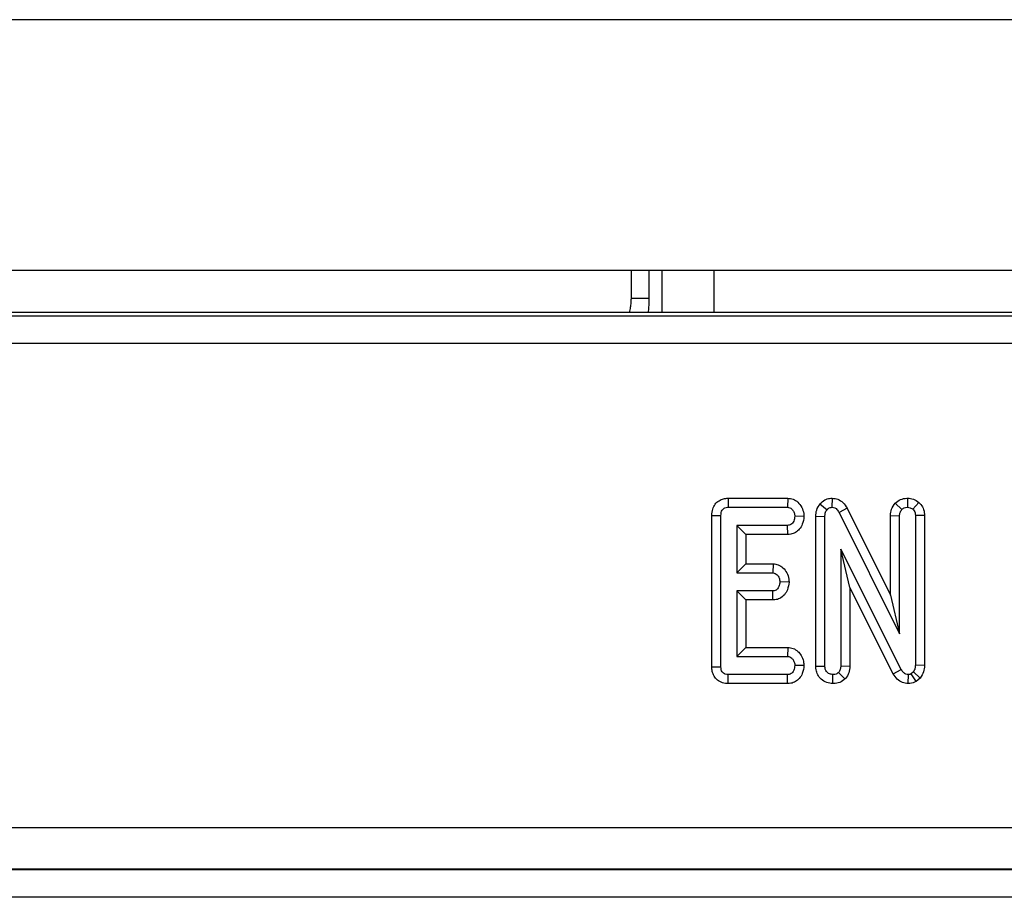
# Model space of a CAD drawing. Units: millimetres. Extents: x 40 to 2075, y -24 to 1455.
# Drawn here: x 442 to 477, y 775 to 806 of the extents above; entities that cross this region are included whole.
import ezdxf

# ---------------------------------------------------------------- set-up
doc = ezdxf.new("R2010")
doc.units = ezdxf.units.MM
doc.header["$LTSCALE"] = 5
doc.linetypes.add('SLD-Solid', pattern=[0])

msp = doc.modelspace()

# ---------------------------------------------------------------- linework, layer by layer
at = {"color": 7, "linetype": 'SLD-Solid', "lineweight": 25}
for p, q in [((1202.202, 806.087), (202.202, 806.087)), ((1202.202, 797.087), (202.202, 797.087)), ((463.952, 796.087), (463.952, 797.087)), ((464.577, 797.087), (464.577, 796.087)), ((464.577, 796.087), (463.952, 796.087)), ((572.39, 795.587), (331.514, 795.587)), ((204.324, 795.464), (699.58, 795.464)), ((699.58, 794.465), (204.324, 794.465)), ((467.421, 788.922), (467.428, 788.596)), ((467.421, 788.922), (469.56, 788.922)), ((469.56, 788.922), (469.549, 788.596)), ((471.151, 788.923), (471.145, 788.596)), ((473.859, 788.923), (473.853, 788.596)), ((474.265, 788.773), (474.051, 788.524)), ((467.428, 788.596), (469.549, 788.596)), ((470.716, 788.716), (470.969, 788.51)), ((471.686, 788.56), (471.399, 788.406)), ((471.686, 788.56), (473.243, 785.44)), ((473.414, 788.744), (473.654, 788.519)), ((466.837, 788.299), (467.163, 788.296)), ((466.837, 782.874), (466.837, 788.299)), ((467.163, 782.878), (467.163, 788.296)), ((470.141, 788.266), (469.814, 788.272)), ((470.567, 788.273), (470.893, 788.267)), ((470.567, 782.891), (470.567, 788.273)), ((470.893, 782.896), (470.893, 788.267)), ((471.399, 788.406), (473.569, 784.055)), ((473.243, 788.3), (473.569, 788.293)), ((473.243, 785.44), (473.243, 788.3)), ((473.569, 784.055), (473.569, 788.293)), ((474.463, 788.301), (474.136, 788.296)), ((474.136, 788.296), (474.136, 782.93)), ((474.463, 788.301), (474.463, 782.923)), ((467.731, 787.947), (467.731, 786.245)), ((468.057, 787.621), (467.731, 787.947)), ((469.554, 787.947), (467.731, 787.947)), ((469.561, 787.621), (469.554, 787.947)), ((468.057, 787.621), (468.057, 786.571)), ((469.561, 787.621), (468.057, 787.621)), ((471.787, 785.716), (471.461, 787.09)), ((473.631, 782.78), (471.461, 787.09)), ((471.461, 787.09), (471.461, 782.895)), ((468.057, 786.571), (467.731, 786.245)), ((468.057, 786.571), (469.032, 786.571)), ((469.032, 786.571), (469.021, 786.245)), ((467.731, 786.245), (469.021, 786.245)), ((469.021, 785.596), (467.731, 785.596)), ((467.731, 785.596), (467.731, 783.245)), ((468.057, 785.27), (467.731, 785.596)), ((469.029, 785.27), (469.021, 785.596)), ((469.605, 785.914), (469.278, 785.92)), ((473.344, 782.624), (471.787, 785.716)), ((471.787, 785.716), (471.787, 782.889)), ((468.057, 785.27), (468.057, 783.571)), ((469.029, 785.27), (468.057, 785.27)), ((473.243, 785.44), (473.569, 784.055)), ((468.057, 783.571), (467.731, 783.245)), ((468.057, 783.571), (469.565, 783.571)), ((469.565, 783.571), (469.554, 783.245)), ((467.731, 783.245), (469.554, 783.245)), ((466.837, 782.874), (467.163, 782.878)), ((470.141, 782.915), (469.814, 782.92)), ((470.567, 782.891), (470.893, 782.896)), ((471.787, 782.889), (471.461, 782.895)), ((473.344, 782.624), (473.631, 782.78)), ((474.463, 782.923), (474.136, 782.93)), ((467.425, 782.27), (467.428, 782.596)), ((469.549, 782.596), (467.428, 782.596)), ((469.556, 782.27), (469.549, 782.596)), ((471.178, 782.269), (471.177, 782.596)), ((471.611, 782.436), (471.38, 782.668)), ((473.883, 782.269), (473.888, 782.596)), ((474.064, 782.69), (473.983, 782.621)), ((474.31, 782.471), (474.064, 782.69)), ((474.31, 782.471), (474.165, 782.348)), ((469.556, 782.27), (467.425, 782.27)), ((203.324, 777.113), (700.579, 777.113)), ((203.306, 775.604), (700.597, 775.604)), ((700.588, 775.614), (203.316, 775.614)), ((700.632, 774.604), (203.272, 774.604))]:
    msp.add_line(p, q, dxfattribs=at)
at = {"color": 8, "linetype": 'SLD-Solid', "lineweight": 25}
for p, q in [((465.056, 795.587), (465.056, 797.087)), ((466.91, 797.087), (466.91, 795.587))]:
    msp.add_line(p, q, dxfattribs=at)
at = {"color": 7, "linetype": 'SLD-Solid', "lineweight": 25, "flags": 128}
msp.add_lwpolyline([(474.165, 782.348), (474.129, 782.401), (473.983, 782.621)], dxfattribs=at)
at = {"color": 7, "linetype": 'SLD-Solid', "lineweight": 25}
for points, knots in [([(463.879, 795.587), (463.897, 795.647), (463.929, 795.754), (463.948, 795.927), (463.95, 796.034), (463.952, 796.087)], [0, 0, 0, 0, 0.392872, 0.698859, 1, 1, 1, 1]), ([(466.837, 788.299), (466.843, 788.378), (466.853, 788.521), (466.947, 788.71), (467.086, 788.838), (467.253, 788.91), (467.366, 788.918), (467.421, 788.922)], [0, 0, 0, 0, 0.245311, 0.445123, 0.645928, 0.82727, 1, 1, 1, 1]), ([(469.56, 788.922), (469.625, 788.914), (469.757, 788.898), (469.937, 788.778), (470.073, 788.599), (470.133, 788.413), (470.139, 788.301), (470.141, 788.266)], [0, 0, 0, 0, 0.201558, 0.408155, 0.65117, 0.890688, 1, 1, 1, 1]), ([(470.716, 788.716), (470.77, 788.769), (470.867, 788.866), (471.031, 788.917), (471.121, 788.921), (471.151, 788.923)], [0, 0, 0, 0, 0.45057, 0.820004, 1, 1, 1, 1]), ([(471.151, 788.923), (471.221, 788.914), (471.363, 788.897), (471.558, 788.765), (471.641, 788.632), (471.686, 788.56)], [0, 0, 0, 0, 0.309773, 0.628004, 1, 1, 1, 1]), ([(473.414, 788.744), (473.475, 788.792), (473.597, 788.89), (473.764, 788.918), (473.85, 788.922), (473.859, 788.923)], [0, 0, 0, 0, 0.467559, 0.947911, 1, 1, 1, 1]), ([(473.859, 788.923), (473.929, 788.916), (474.077, 788.9), (474.2, 788.817), (474.265, 788.773)], [0, 0, 0, 0, 0.478194, 1, 1, 1, 1]), ([(474.265, 788.773), (474.311, 788.721), (474.405, 788.616), (474.457, 788.442), (474.461, 788.336), (474.463, 788.301)], [0, 0, 0, 0, 0.394113, 0.798219, 1, 1, 1, 1]), ([(467.163, 788.296), (467.165, 788.334), (467.168, 788.402), (467.2, 788.488), (467.249, 788.545), (467.315, 788.582), (467.378, 788.594), (467.419, 788.596), (467.428, 788.596)], [0, 0, 0, 0, 0.248331, 0.445729, 0.589465, 0.733189, 0.937237, 1, 1, 1, 1]), ([(469.549, 788.596), (469.577, 788.593), (469.634, 788.587), (469.718, 788.527), (469.785, 788.434), (469.811, 788.338), (469.813, 788.284), (469.814, 788.272)], [0, 0, 0, 0, 0.183241, 0.368106, 0.649316, 0.916509, 1, 1, 1, 1]), ([(470.567, 788.273), (470.571, 788.349), (470.581, 788.51), (470.67, 788.645), (470.716, 788.716)], [0, 0, 0, 0, 0.474391, 1, 1, 1, 1]), ([(470.893, 788.267), (470.895, 788.308), (470.898, 788.371), (470.927, 788.454), (470.955, 788.491), (470.969, 788.51)], [0, 0, 0, 0, 0.474387, 0.72995, 1, 1, 1, 1]), ([(470.969, 788.51), (470.985, 788.527), (471.016, 788.561), (471.079, 788.591), (471.124, 788.594), (471.145, 788.596)], [0, 0, 0, 0, 0.339923, 0.68296, 1, 1, 1, 1]), ([(471.145, 788.596), (471.182, 788.591), (471.25, 788.582), (471.339, 788.508), (471.377, 788.443), (471.399, 788.406)], [0, 0, 0, 0, 0.3271188, 0.6092913, 1, 1, 1, 1]), ([(473.243, 788.3), (473.251, 788.377), (473.268, 788.54), (473.364, 788.673), (473.414, 788.744)], [0, 0, 0, 0, 0.471901, 1, 1, 1, 1]), ([(473.569, 788.293), (473.572, 788.332), (473.578, 788.392), (473.615, 788.466), (473.641, 788.501), (473.654, 788.519)], [0, 0, 0, 0, 0.471187, 0.732107, 1, 1, 1, 1]), ([(473.654, 788.519), (473.681, 788.54), (473.735, 788.582), (473.81, 788.594), (473.848, 788.596), (473.853, 788.596)], [0, 0, 0, 0, 0.467822, 0.939978, 1, 1, 1, 1]), ([(473.853, 788.596), (473.887, 788.593), (473.94, 788.588), (474.005, 788.556), (474.036, 788.534), (474.051, 788.524)], [0, 0, 0, 0, 0.477347, 0.735445, 1, 1, 1, 1]), ([(474.051, 788.524), (474.066, 788.508), (474.101, 788.47), (474.132, 788.39), (474.135, 788.328), (474.136, 788.296)], [0, 0, 0, 0, 0.260059, 0.613872, 1, 1, 1, 1]), ([(469.814, 788.272), (469.806, 788.213), (469.795, 788.125), (469.736, 788.027), (469.677, 787.975), (469.614, 787.95), (469.572, 787.948), (469.554, 787.947)], [0, 0, 0, 0, 0.377638, 0.573758, 0.727595, 0.880891, 1, 1, 1, 1]), ([(470.141, 788.266), (470.129, 788.171), (470.108, 788.006), (469.988, 787.809), (469.839, 787.685), (469.691, 787.629), (469.596, 787.623), (469.561, 787.621)], [0, 0, 0, 0, 0.2955854, 0.5158155, 0.7033008, 0.8905142, 1, 1, 1, 1]), ([(469.032, 786.571), (469.096, 786.563), (469.226, 786.546), (469.403, 786.427), (469.536, 786.249), (469.597, 786.064), (469.603, 785.95), (469.605, 785.914)], [0, 0, 0, 0, 0.1999195, 0.4049332, 0.6449856, 0.8864935, 1, 1, 1, 1]), ([(469.021, 786.245), (469.052, 786.24), (469.111, 786.232), (469.194, 786.165), (469.262, 786.062), (469.273, 785.968), (469.278, 785.92)], [0, 0, 0, 0, 0.206261, 0.385433, 0.68503, 1, 1, 1, 1]), ([(469.278, 785.92), (469.271, 785.862), (469.26, 785.774), (469.202, 785.677), (469.145, 785.624), (469.082, 785.599), (469.04, 785.597), (469.021, 785.596)], [0, 0, 0, 0, 0.379147, 0.570058, 0.72308, 0.876302, 1, 1, 1, 1]), ([(469.605, 785.914), (469.593, 785.819), (469.572, 785.653), (469.447, 785.447), (469.286, 785.32), (469.136, 785.275), (469.053, 785.271), (469.029, 785.27)], [0, 0, 0, 0, 0.29871, 0.517691, 0.738536, 0.925954, 1, 1, 1, 1]), ([(469.565, 783.571), (469.63, 783.563), (469.761, 783.546), (469.926, 783.435), (470.054, 783.275), (470.13, 783.095), (470.137, 782.967), (470.141, 782.915)], [0, 0, 0, 0, 0.201187, 0.407477, 0.601541, 0.836058, 1, 1, 1, 1]), ([(469.554, 783.245), (469.581, 783.242), (469.635, 783.236), (469.713, 783.181), (469.776, 783.097), (469.81, 783.002), (469.813, 782.941), (469.814, 782.92)], [0, 0, 0, 0, 0.176048, 0.353701, 0.601737, 0.861109, 1, 1, 1, 1]), ([(467.425, 782.27), (467.357, 782.275), (467.218, 782.286), (467.036, 782.385), (466.911, 782.534), (466.847, 782.703), (466.84, 782.819), (466.837, 782.874)], [0, 0, 0, 0, 0.216785, 0.438316, 0.634634, 0.82348, 1, 1, 1, 1]), ([(467.428, 782.596), (467.392, 782.598), (467.331, 782.602), (467.252, 782.64), (467.202, 782.695), (467.168, 782.776), (467.165, 782.839), (467.163, 782.878)], [0, 0, 0, 0, 0.243897, 0.410562, 0.578404, 0.734414, 1, 1, 1, 1]), ([(469.814, 782.92), (469.806, 782.862), (469.795, 782.774), (469.737, 782.676), (469.679, 782.626), (469.615, 782.599), (469.571, 782.597), (469.549, 782.596)], [0, 0, 0, 0, 0.3742787, 0.5653616, 0.7132916, 0.8603532, 1, 1, 1, 1]), ([(470.141, 782.915), (470.129, 782.82), (470.108, 782.655), (469.989, 782.458), (469.842, 782.336), (469.692, 782.278), (469.595, 782.272), (469.556, 782.27)], [0, 0, 0, 0, 0.294555, 0.512458, 0.696697, 0.880453, 1, 1, 1, 1]), ([(471.178, 782.269), (471.103, 782.277), (470.951, 782.293), (470.757, 782.412), (470.628, 782.579), (470.573, 782.747), (470.569, 782.85), (470.567, 782.891)], [0, 0, 0, 0, 0.230695, 0.467407, 0.679336, 0.873008, 1, 1, 1, 1]), ([(471.177, 782.596), (471.138, 782.6), (471.067, 782.608), (470.978, 782.663), (470.918, 782.74), (470.895, 782.823), (470.894, 782.877), (470.893, 782.896)], [0, 0, 0, 0, 0.252713, 0.45371, 0.655771, 0.87295, 1, 1, 1, 1]), ([(471.461, 782.895), (471.458, 782.856), (471.454, 782.796), (471.421, 782.719), (471.394, 782.685), (471.38, 782.668)], [0, 0, 0, 0, 0.468925, 0.727835, 1, 1, 1, 1]), ([(471.787, 782.889), (471.78, 782.811), (471.766, 782.653), (471.673, 782.51), (471.617, 782.443), (471.611, 782.436)], [0, 0, 0, 0, 0.467981, 0.944767, 1, 1, 1, 1]), ([(473.888, 782.596), (473.856, 782.599), (473.79, 782.606), (473.696, 782.672), (473.655, 782.74), (473.631, 782.78)], [0, 0, 0, 0, 0.290058, 0.58442, 1, 1, 1, 1]), ([(474.136, 782.93), (474.134, 782.889), (474.13, 782.827), (474.101, 782.746), (474.076, 782.709), (474.064, 782.69)], [0, 0, 0, 0, 0.479343, 0.734958, 1, 1, 1, 1]), ([(474.463, 782.923), (474.457, 782.844), (474.444, 782.681), (474.356, 782.543), (474.31, 782.471)], [0, 0, 0, 0, 0.4780904, 1, 1, 1, 1]), ([(471.38, 782.668), (471.352, 782.647), (471.296, 782.605), (471.221, 782.598), (471.182, 782.596), (471.177, 782.596)], [0, 0, 0, 0, 0.465201, 0.933299, 1, 1, 1, 1]), ([(471.611, 782.436), (471.552, 782.39), (471.432, 782.297), (471.27, 782.274), (471.186, 782.27), (471.178, 782.269)], [0, 0, 0, 0, 0.467494, 0.94638, 1, 1, 1, 1]), ([(473.883, 782.269), (473.812, 782.277), (473.666, 782.295), (473.47, 782.425), (473.387, 782.556), (473.344, 782.624)], [0, 0, 0, 0, 0.317878, 0.644434, 1, 1, 1, 1]), ([(473.983, 782.621), (473.974, 782.617), (473.951, 782.605), (473.918, 782.597), (473.895, 782.596), (473.888, 782.596)], [0, 0, 0, 0, 0.30753, 0.778279, 1, 1, 1, 1]), ([(474.165, 782.348), (474.091, 782.314), (474, 782.273), (473.902, 782.27), (473.883, 782.269)], [0, 0, 0, 0, 0.808268, 1, 1, 1, 1])]:
    msp.add_open_spline(points, degree=3, knots=knots, dxfattribs=at)
at = {"color": 8, "linetype": 'SLD-Solid', "lineweight": 25}
msp.add_open_spline([(464.577, 796.087), (464.578, 795.981), (464.579, 795.813), (464.558, 795.648), (464.551, 795.587)], degree=3, knots=[0, 0, 0, 0, 0.631893, 1, 1, 1, 1], dxfattribs=at)

doc.saveas('drawing.dxf')
